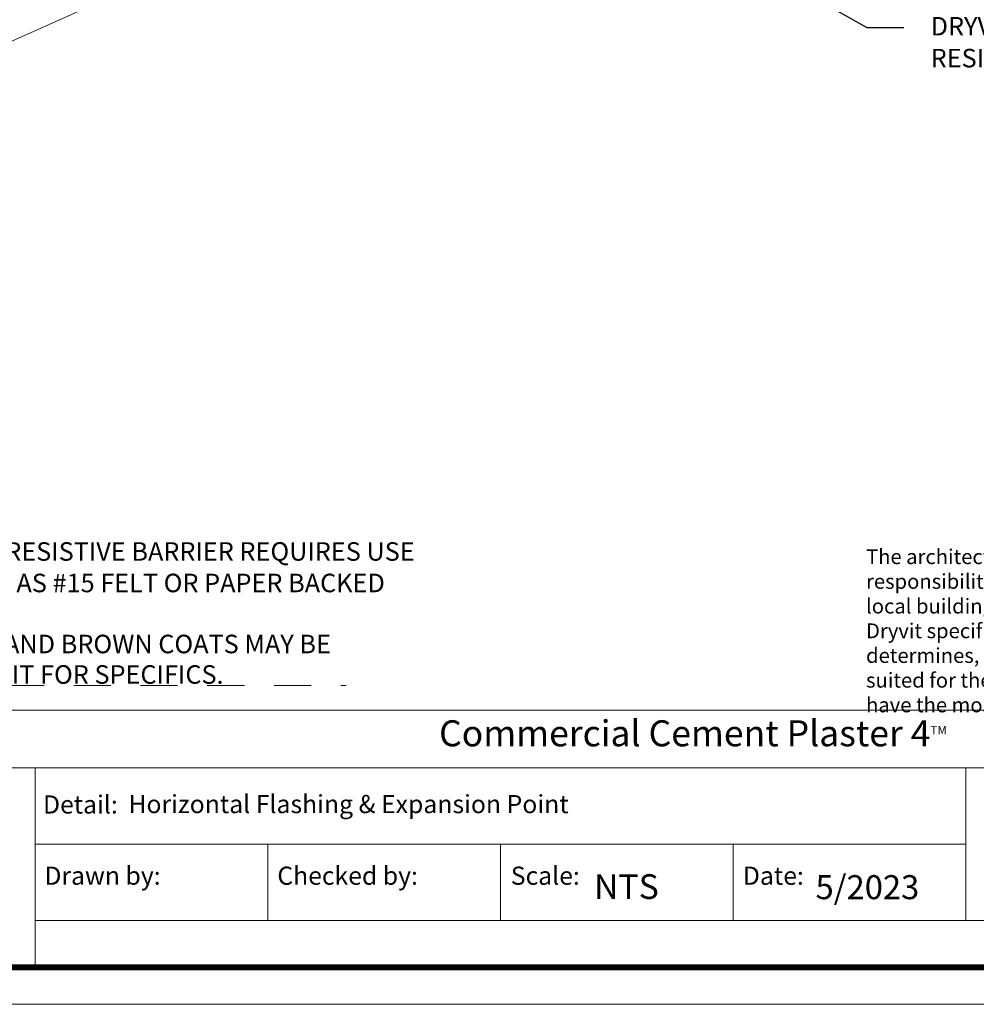
# Model space of a CAD drawing. Units: inches. Extents: x -0.4 to 84.2, y -12.4 to 10.6.
# Drawn here: x 18.6 to 21.8, y -12 to -8.7 of the extents above; entities that cross this region are included whole.
import ezdxf
from ezdxf import colors
from ezdxf.entities.mleader import LeaderData, LeaderLine
from ezdxf.math import Vec2, Vec3

# ---------------------------------------------------------------- set-up
doc = ezdxf.new("R2010")
doc.units = ezdxf.units.IN
doc.header["$MEASUREMENT"] = 0
doc.linetypes.add('HIDDEN2', pattern=[0.1875, 0.125, -0.0625])
doc.layers.add('0 NONPLOT', color=6, linetype='HIDDEN2', lineweight=13, plot=False)
doc.layers.add('6 - Border', color=7, linetype='CONTINUOUS', lineweight=13, plot=False)
for name, color, linetype, lineweight in [('3- Titleblock', 7, 'CONTINUOUS', 13), ('TEXT - DRAWING', 7, 'CONTINUOUS', 5), ('TITLEBLOCK', 7, 'CONTINUOUS', 15)]:
    doc.layers.add(name, color=color, linetype=linetype, lineweight=lineweight)
doc.styles.add('02TREMCO', font='sanss___.ttf', dxfattribs={"height": 0.125})
doc.styles.add('0TREMCO', font='sanss___.ttf', dxfattribs={"height": 0.125})
doc.styles.add('2020Tremco', font='sanss___.ttf', dxfattribs={"height": 0.09375})
doc.styles.add('arial', font='arial.ttf', dxfattribs={"height": 0.0625})

# ---------------------------------------------------------------- blocks, each defined once
blk = doc.blocks.new('OPE - TB')
at = {"layer": '3- Titleblock'}
for p, q in [((0.125, 0.9931), (7.625, 0.9931)), ((0.125, 0.7981), (7.625, 0.7981)), ((1.653, 0.7985), (1.653, 0.1258)), ((4.7917, 0.7981), (4.7917, 0.2826)), ((4.7917, 0.5404), (1.653, 0.5404)), ((2.4374, 0.5404), (2.4374, 0.2826)), ((3.2222, 0.5404), (3.2222, 0.2826)), ((4.0069, 0.5404), (4.0069, 0.2826)), ((6.103, 0.2826), (1.653, 0.2826))]:
    blk.add_line(p, q, dxfattribs=at)
at = {"layer": '3- Titleblock', "lineweight": 0, "const_width": 0.02}
blk.add_lwpolyline([(0.125, 10.4254), (7.625, 10.4254), (7.625, 0.125), (0.125, 0.125)], close=True, dxfattribs=at)
at = {"layer": '6 - Border', "ltscale": 0.4}
blk.add_lwpolyline([(0, 10.5504), (7.75, 10.5504), (7.75, 0), (0, 0)], close=True, dxfattribs=at)
at = {"layer": '3- Titleblock', "style": '02TREMCO'}
for s, height, p in [('Detail:', 0.06124, (1.6796, 0.6437)), ('Drawn by:', 0.06124, (1.6843, 0.4034)), ('Checked by:', 0.061239, (2.4699, 0.4034)), ('Scale:', 0.06124, (3.2574, 0.4034)), ('Date:', 0.06124, (4.0402, 0.4034))]:
    blk.add_text(s, height=height, dxfattribs=at).set_placement(p)
at = {"layer": '3- Titleblock', "lineweight": 0, "style": '02TREMCO'}
blk.add_text('NTS', height=0.08349, dxfattribs=at).set_placement((3.5381, 0.3555))
at = {"layer": '3- Titleblock', "insert": (4.4556, 1.5355), "char_height": 0.05, "attachment_point": 1, "style": '0TREMCO'}
blk.add_mtext_dynamic_manual_height_columns("{\\fSansSerif|b0|i1|c2|p2;The architecture, engineering, and design of the project using the Dryvit products are the responsibility of the project's design professional. All products and systems must comply with local building codes and standards. This detail is for general information and guidance only and Dryvit specifically disclaims any liability for the use of this detail. The project design professional determines, in its sole discretion, whether this detail or a functionally equivalent detail is best suited for the project. This detail is subject to change without notice. Contact Dryvit to ensure you have the most recent version.}", width=3.106775, gutter_width=0.625, heights=[0], dxfattribs=at)
at = {"layer": '3- Titleblock', "ltscale": 0.3, "insert": (0.1492, 0.9585), "char_height": 0.09375, "width": 7.445262, "attachment_point": 1, "style": '2020Tremco'}
blk.add_mtext('\\A1;\\pxqc;{\\fArial Black|b0|i0|c0|p34;\\H0.9375x;Commercial Cement Plaste\\fArial Black|b1|i0|c0|p34;r\\fArial Baltic|b1|i0|c0|p34; 4\\H0.32768x;\\STM^ ;\\fTimes New Roman|b1|i0|c0|p18;\\H4.06683x; }', dxfattribs=at)

msp = doc.modelspace()

# ---------------------------------------------------------------- linework, layer by layer
at = {"layer": '0 NONPLOT'}
msp.add_lwpolyline([(17.20871, -9.85897), (17.20871, -10.92417), (19.70232, -10.92417)], dxfattribs=at)
at = {"layer": 'TEXT - DRAWING'}
msp.add_lwpolyline([(17.97909, -9.01473), (19.79048, -8.20542), (19.83586, -7.95333), (20.05056, -8.09301), (20.26838, -8.22777), (20.30801, -7.97471), (21.97121, -7.23198)], dxfattribs=at)

# ---------------------------------------------------------------- block references
at = {"layer": '3- Titleblock'}
msp.add_blockref('OPE - TB', (17, -12), dxfattribs=at)

# ---------------------------------------------------------------- texts
at = {"layer": '3- Titleblock', "style": '02TREMCO'}
msp.add_text('5/2023', height=0.081013, dxfattribs=at).set_placement((21.28514, -11.64521))
at = {"layer": 'TITLEBLOCK', "insert": (17.20871, -10.3324), "char_height": 0.0625, "width": 2.7369898, "attachment_point": 1, "line_spacing_factor": 0.988235, "style": 'arial'}
msp.add_mtext('NOTE:\\P\\pxi-3,l3,t3;1.^IBACKSTOP{\\H1.08333x;®} NTX AIR/WATER-RESISTIVE BARRIER REQUIRES USE OF A SLIP SHEET LAYER SUCH AS #15 FELT OR PAPER BACKED LATH WHEN SPECIFIED.\\P2.^IOTHER APPROVED SCRATCH AND BROWN COATS MAY BE ACCEPTABLE. CONSULT DRYVIT FOR SPECIFICS.', dxfattribs=at)
at = {"layer": 'TITLEBLOCK', "insert": (18.96763, -11.29364), "char_height": 0.0613145, "width": 2.7836169, "attachment_point": 1, "style": '02TREMCO'}
msp.add_mtext('{\\fArial|b0|i0|c0|p34;Horizontal Flashing & Expansion Point}', dxfattribs=at)

# ---------------------------------------------------------------- leaders
at = {"layer": 'TEXT - DRAWING'}
ml = msp.add_multileader_mtext('Standard', dxfattribs=at)
ml.set_content('DRYVIT BACKSTOP{\\H1.08333x;®} NTX AIR / WATER-\\PRESISTIVE BARRIER (NOTE 1)', color=256, style='arial')
ml.set_leader_properties(color=256)
ml.build(insert=Vec2(0, 0))
ml.multileader.update_dxf_attribs({"dogleg_length": 0.125, "arrow_head_size": 0.0625})
ctx = ml.context
ctx.base_point, ctx.char_height, ctx.arrow_head_size, ctx.landing_gap_size, ctx.plane_origin = Vec3(21.58346, -8.70329), 0.0625, 0.0625, 0.09, Vec3(21.45846, -8.6128)
notes = []
notes.append((ctx, [(0, (1, 1, 0), (21.45846, -8.70329), (1, 0), 0.125, [(0, [(19.47602, -7.58327)], 0, [])])]))
ctx.mtext.insert, ctx.mtext.width, ctx.mtext.flow_direction = Vec3(21.67346, -8.66285), 2.3900093, 5
for ctx, leaders in notes:
    for number, flags, end, landing, length, lines in leaders:
        leader = LeaderData()
        leader.index, (leader.has_last_leader_line, leader.has_dogleg_vector, leader.attachment_direction) = number, flags
        leader.last_leader_point, leader.dogleg_vector, leader.dogleg_length = Vec3(end), Vec3(landing), length
        for number, points, colour, breaks in lines:
            line = LeaderLine()
            line.index, line.vertices, line.color, line.breaks = number, Vec3.list(points), colors.encode_raw_color(colour), breaks
            leader.lines.append(line)
        ctx.leaders.append(leader)

doc.saveas('drawing.dxf')
